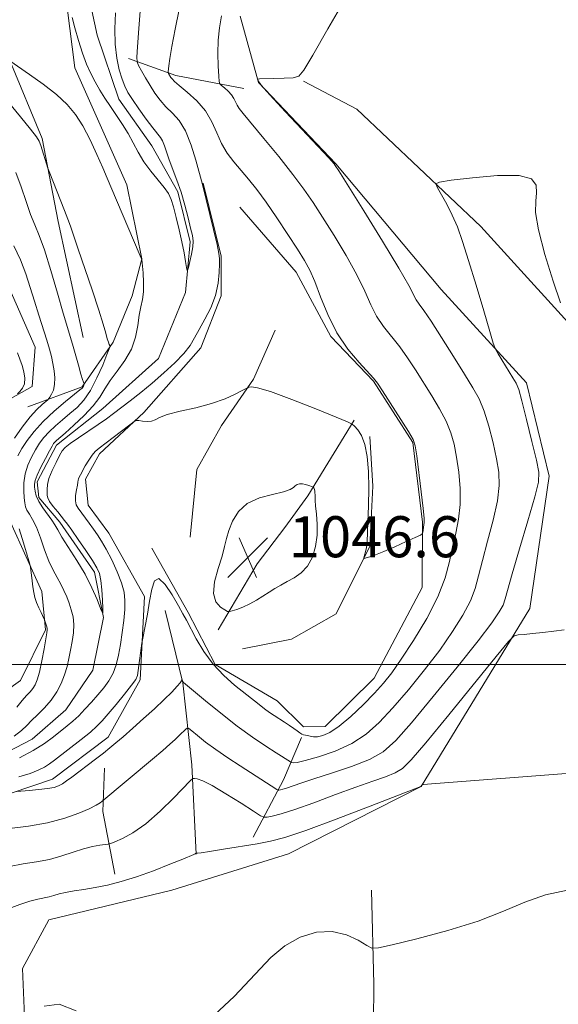
# Model space of a CAD drawing. Extents: x 2097300 to 2100200, y 334800 to 337700.
# Drawn here: x 2098583 to 2098688, y 336434 to 336626 of the extents above; entities that cross this region are included whole.
import ezdxf

# ---------------------------------------------------------------- set-up
doc = ezdxf.new("R2010")
doc.units = 0
doc.header["$MEASUREMENT"] = 0
doc.linetypes.add('rvrstm', pattern=[117.1, 50, -3.9, 0.5, -3.9, 0.5, -3.9, 0.5, -3.9, 50])
for name, color, linetype, lineweight in [('32000', 7, 'Continuous', 0), ('DTM HARD BREAKLINE', 7, 'Continuous', 0), ('INDEX CONTOUR', 41, 'Continuous', 13), ('INTERMEDIATE CONTOUR', 44, 'Continuous', 0), ('SPOT ELEVATION', 7, 'Continuous', 0), ('STREAM - RIVER SINGLE LINE', 142, 'rvrstm', 0)]:
    doc.layers.add(name, color=color, linetype=linetype, lineweight=lineweight)
doc.styles.add('Style-ITALICS', font='ITALICS.shx')

# ---------------------------------------------------------------- blocks, each defined once
blk = doc.blocks.new('SPOT')
at = {"layer": 'SPOT ELEVATION'}
for p, q in [((-3.91, -3.91), (3.82, 3.81)), ((-1.65, 3.77), (1.72, -3.93))]:
    blk.add_line(p, q, dxfattribs=at)

msp = doc.modelspace()

# ---------------------------------------------------------------- linework, layer by layer
at = {"layer": '32000', "flags": 128}
msp.add_lwpolyline([(2097500, 336500), (2100000, 336500)], dxfattribs=at)
at = {"layer": 'DTM HARD BREAKLINE'}
for points in [[(2098581.86, 336665.15, 1039.6), (2098586.57, 336659.2, 1038.41), (2098589.74, 336654.45, 1039), (2098590.23, 336637.72, 1039.6), (2098592.64, 336627.96, 1040.2), (2098594.1, 336616.25, 1040.79), (2098598.29, 336606.87, 1041.39), (2098604.28, 336593.43, 1041.39), (2098607.2, 336579.02, 1041.99), (2098605.28, 336571.85, 1042.58), (2098601.58, 336562.79, 1043.78), (2098595.59, 336554.09, 1046.16), (2098584.97, 336550.23, 1049.14)], [(2098595.77, 336563.72, 1044.97), (2098590.89, 336586.33, 1044.37), (2098587.8, 336602.49, 1043.78), (2098581.46, 336617.63, 1041.99), (2098572.96, 336639.71, 1040.79), (2098574.01, 336647.14, 1040.79), (2098579.81, 336663.24, 1040.2)], [(2098626.3, 336626.3, 1046.87), (2098629.87, 336613.4, 1048.06), (2098644.92, 336597.5, 1048.06), (2098665.44, 336573.05, 1049.25), (2098682.07, 336554.86, 1050.45), (2098686.46, 336536.72, 1050.45), (2098682.68, 336510.96, 1051.64), (2098661.55, 336476.24, 1054.03), (2098635.71, 336463.17, 1055.22), (2098613.03, 336456.06, 1055.22), (2098589.07, 336450.32, 1055.22), (2098583.93, 336440.83, 1055.22), (2098584.5, 336426.82, 1056.41), (2098600.25, 336395.04, 1056.41), (2098609.18, 336366.68, 1057.61), (2098619.41, 336341.25, 1057.61)], [(2098627.02, 336612.21, 1046.87), (2098613.8, 336614.76, 1044.48), (2098604.56, 336618.06, 1041.5)], [(2098638.64, 336613.6, 1048.06), (2098649.05, 336608.16, 1049.25), (2098673.14, 336585.35, 1050.45), (2098695.31, 336561.01, 1049.85)], [(2098611.38, 336348.9, 1056.41), (2098602.78, 336366.47, 1055.22), (2098592.12, 336377.85, 1055.22), (2098585.74, 336389.19, 1054.03), (2098575.18, 336404.09, 1054.03), (2098570.09, 336414.3, 1052.83), (2098562.23, 336434.95, 1051.64), (2098557.21, 336452.91, 1051.04), (2098558.24, 336457.94, 1050.45), (2098564.73, 336467.05, 1049.25), (2098573.43, 336472.2, 1048.66), (2098589.8, 336477.7, 1047.47), (2098600.64, 336485.9, 1047.47), (2098606.82, 336497.05, 1046.27), (2098607.71, 336513.29, 1045.68), (2098600.75, 336525.62, 1045.08), (2098596.72, 336531.05, 1045.08), (2098596.21, 336536.13, 1044.48), (2098598.96, 336541.07, 1044.48), (2098607.59, 336549.13, 1043.89), (2098618.68, 336561.67, 1042.69), (2098622.63, 336571.83, 1042.1), (2098622.64, 336579.54, 1042.1), (2098619.11, 336593.77, 1042.1)], [(2098626.25, 336589.1, 1042.69), (2098637.23, 336576.43, 1043.29), (2098643.96, 336563.88, 1043.89), (2098652.3, 336555.21, 1043.89), (2098659.93, 336543.29, 1043.89), (2098661.83, 336527.77, 1043.89), (2098661.71, 336515.03, 1044.48), (2098652.39, 336497.33, 1045.08), (2098642.84, 336487.98, 1045.08), (2098638.64, 336487.91, 1045.08), (2098633.5, 336492.94, 1045.08), (2098621.42, 336500.02, 1045.68), (2098616.21, 336510.12, 1045.68), (2098609.1, 336522.71, 1045.68)], [(2098578.47, 336550.08, 1050.34), (2098585.81, 336554.19, 1049.74), (2098586.43, 336561.84, 1049.14), (2098580.66, 336575.03, 1049.74)], [(2098616.61, 336524.83, 1045.08), (2098617.9, 336538, 1044.48), (2098622.68, 336546.57, 1044.48), (2098628.92, 336555.6, 1043.89), (2098633.13, 336565.12, 1043.29)], [(2098622.01, 336506.79, 1045.68), (2098629.63, 336519.62, 1046.87), (2098634.98, 336526.73, 1047.47), (2098639.47, 336532.89, 1046.27), (2098648.53, 336547.63, 1043.89)], [(2098626.75, 336503.1, 1045.08), (2098636.3, 336504.96, 1044.48), (2098645, 336509.9, 1044.48), (2098651.53, 336523.07, 1043.89), (2098652.11, 336534.73, 1043.89), (2098651.53, 336544.44, 1043.89)], [(2098575.43, 336491.13, 1049.14), (2098583.58, 336496.89, 1047.35), (2098588.4, 336506.78, 1046.16), (2098587.69, 336514.26, 1045.57), (2098581.61, 336527.76, 1046.76)], [(2098611.71, 336510.57, 1046.87), (2098615.14, 336496.43, 1048.06), (2098616.91, 336480.49, 1051.64), (2098617.76, 336463.07, 1054.03)], [(2098628.82, 336466.37, 1053.43), (2098634.73, 336477.54, 1049.25), (2098638.24, 336485.8, 1046.27)], [(2098601.94, 336459.19, 1053.43), (2098599.6, 336471.39, 1050.45), (2098599.91, 336479.84, 1048.66)], [(2098659.72, 336346.51, 1059.64), (2098657.36, 336373.52, 1058.45), (2098652.09, 336407.63, 1057.26), (2098652.36, 336437.74, 1056.66), (2098651.88, 336456.1, 1054.87)]]:
    msp.add_polyline3d(points, dxfattribs=at)
at = {"layer": 'INDEX CONTOUR'}
for points in [[(2098615.539, 336589.485, 1040), (2098616.174, 336587.046, 1040), (2098616.673, 336585.007, 1040), (2098617.006, 336583.562, 1040), (2098617.157, 336582.462, 1040), (2098617.11, 336581.344, 1040), (2098616.873, 336579.961, 1040), (2098616.547, 336578.527, 1040), (2098616.255, 336577.37, 1040), (2098616.084, 336576.763, 1040), (2098615.986, 336576.759, 1040), (2098615.877, 336577.354, 1040), (2098615.684, 336578.529, 1040), (2098615.385, 336580.212, 1040), (2098614.97, 336582.313, 1040), (2098614.443, 336584.702, 1040), (2098613.872, 336587.085, 1040), (2098613.336, 336589.127, 1040), (2098612.872, 336590.604, 1040), (2098612.332, 336591.755, 1040), (2098611.528, 336592.93, 1040), (2098608.945, 336596.115, 1040), (2098607.593, 336597.944, 1040), (2098606.466, 336599.779, 1040), (2098604.495, 336603.409, 1040), (2098603.394, 336605.204, 1040), (2098602.224, 336606.966, 1040), (2098601.07, 336608.673, 1040), (2098599.999, 336610.312, 1040), (2098599.011, 336611.91, 1040), (2098598.091, 336613.502, 1040), (2098597.224, 336615.141, 1040), (2098596.397, 336616.949, 1040), (2098595.601, 336619.063, 1040), (2098594.837, 336621.528, 1040), (2098594.155, 336624.001, 1040), (2098593.621, 336626.042, 1040)], [(2098602.031, 336626.947, 1040), (2098601.939, 336623.848, 1040), (2098602, 336620.821, 1040), (2098602.311, 336618.11, 1040), (2098602.793, 336615.814, 1040), (2098603.325, 336613.992, 1040), (2098603.835, 336612.636, 1040), (2098604.446, 336611.446, 1040), (2098605.334, 336610.052, 1040), (2098606.595, 336608.216, 1040), (2098608.01, 336606.233, 1040), (2098609.285, 336604.533, 1040), (2098610.798, 336602.682, 1040), (2098611.225, 336601.992, 1040), (2098611.597, 336601.069, 1040), (2098612.521, 336598.324, 1040), (2098613.995, 336594.378, 1040), (2098614.799, 336592.016, 1040), (2098615.539, 336589.485, 1040)], [(2098688.642, 336570.448, 1050), (2098687.232, 336574.7, 1050), (2098685.621, 336579.872, 1050), (2098684.356, 336584.65, 1050), (2098683.834, 336588.031, 1050), (2098683.84, 336590.263, 1050), (2098684.011, 336591.906, 1050), (2098683.932, 336593.385, 1050), (2098683.008, 336594.586, 1050), (2098680.597, 336595.258, 1050), (2098676.404, 336595.254, 1050), (2098671.521, 336594.824, 1050), (2098667.388, 336594.324, 1050), (2098665.1, 336593.99, 1050), (2098664.411, 336593.61, 1050), (2098664.726, 336592.858, 1050), (2098665.522, 336591.502, 1050), (2098666.546, 336589.655, 1050), (2098667.611, 336587.532, 1050), (2098668.591, 336585.231, 1050), (2098669.592, 336582.434, 1050), (2098670.778, 336578.711, 1050), (2098672.234, 336573.903, 1050), (2098673.717, 336568.899, 1050), (2098674.904, 336564.857, 1050), (2098675.584, 336562.58, 1050), (2098676.006, 336561.463, 1050), (2098676.533, 336560.548, 1050), (2098679.416, 336555.881, 1050), (2098680.043, 336554.807, 1050), (2098680.53, 336553.582, 1050), (2098681.145, 336551.387, 1050), (2098682.066, 336547.738, 1050), (2098683.104, 336543.485, 1050), (2098683.98, 336539.809, 1050), (2098684.447, 336537.471, 1050), (2098684.375, 336535.545, 1050), (2098683.665, 336532.685, 1050), (2098682.313, 336528.013, 1050), (2098680.695, 336522.523, 1050), (2098679.286, 336517.678, 1050), (2098677.927, 336512.8, 1050), (2098677.48, 336511.606, 1050), (2098676.744, 336510.253, 1050), (2098675.278, 336508.125, 1050), (2098672.622, 336504.64, 1050), (2098668.56, 336499.526, 1050), (2098663.888, 336493.77, 1050), (2098659.656, 336488.671, 1050), (2098656.592, 336485.203, 1050), (2098654.153, 336483.039, 1050), (2098651.477, 336481.53, 1050), (2098647.97, 336480.146, 1050), (2098644.105, 336478.861, 1050), (2098640.622, 336477.768, 1050), (2098638.093, 336476.939, 1050), (2098635.337, 336475.968, 1050), (2098634.609, 336475.739, 1050), (2098634.14, 336475.621, 1050), (2098633.867, 336475.569, 1050), (2098633.7, 336475.564, 1050), (2098633.453, 336475.682, 1050), (2098626.288, 336480.281, 1050), (2098623.883, 336481.857, 1050), (2098621.578, 336483.445, 1050), (2098619.59, 336484.926, 1050), (2098618.016, 336486.183, 1050), (2098616.926, 336487.094, 1050), (2098616.33, 336487.571, 1050), (2098616.018, 336487.655, 1050), (2098615.721, 336487.418, 1050), (2098614.52, 336486.248, 1050), (2098613.654, 336485.433, 1050), (2098612.625, 336484.499, 1050), (2098611.239, 336483.285, 1050), (2098609.259, 336481.589, 1050), (2098599.418, 336473.319, 1050), (2098599.038, 336473.051, 1050), (2098598.284, 336472.607, 1050), (2098596.953, 336471.941, 1050), (2098594.895, 336471.046, 1050), (2098592.155, 336470.067, 1050), (2098588.832, 336469.187, 1050), (2098585.093, 336468.543, 1050), (2098581.392, 336468.082, 1050)], [(2098582.996, 336552.73, 1050), (2098583.452, 336553.16, 1050), (2098583.959, 336553.814, 1050), (2098584.32, 336554.705, 1050), (2098584.391, 336555.818, 1050), (2098584.213, 336557.042, 1050), (2098583.883, 336558.243, 1050), (2098582.967, 336560.75, 1050)]]:
    msp.add_polyline3d(points, dxfattribs=at)
at = {"layer": 'INTERMEDIATE CONTOUR'}
for points in [[(2098650.673, 336636.322, 1048), (2098643.395, 336623.816, 1048), (2098640.434, 336618.687, 1048), (2098638.732, 336615.772, 1048), (2098637.742, 336614.593, 1048), (2098636.651, 336614.304, 1048), (2098634.888, 336614.197, 1048), (2098632.827, 336614.125, 1048), (2098630.101, 336614.055, 1048), (2098629.743, 336614.017, 1048), (2098629.696, 336613.932, 1048), (2098629.792, 336613.69, 1048), (2098630.418, 336612.862, 1048), (2098632.102, 336610.942, 1048), (2098635.11, 336607.685, 1048), (2098643.574, 336598.672, 1048), (2098644.613, 336597.517, 1048), (2098644.81, 336597.238, 1048), (2098645.503, 336596.145, 1048), (2098650.359, 336588.386, 1048), (2098654.032, 336582.459, 1048), (2098657.225, 336577.197, 1048), (2098659.151, 336573.834, 1048), (2098660.604, 336571.049, 1048), (2098661.171, 336570.205, 1048), (2098662.061, 336568.982, 1048), (2098663.481, 336566.91, 1048), (2098665.526, 336563.728, 1048), (2098667.851, 336560.017, 1048), (2098669.997, 336556.565, 1048), (2098671.618, 336553.931, 1048), (2098672.811, 336551.74, 1048), (2098673.785, 336549.387, 1048), (2098674.701, 336546.443, 1048), (2098675.533, 336543.194, 1048), (2098676.212, 336540.102, 1048), (2098676.656, 336537.463, 1048), (2098676.761, 336534.913, 1048), (2098676.414, 336531.923, 1048), (2098675.574, 336528.159, 1048), (2098674.487, 336524.072, 1048), (2098673.472, 336520.305, 1048), (2098672.738, 336517.319, 1048), (2098672.07, 336514.837, 1048), (2098671.14, 336512.395, 1048), (2098669.683, 336509.61, 1048), (2098667.674, 336506.42, 1048), (2098665.148, 336502.843, 1048), (2098662.185, 336498.958, 1048), (2098659.05, 336495.073, 1048), (2098656.055, 336491.557, 1048), (2098653.401, 336488.695, 1048), (2098650.85, 336486.43, 1048), (2098648.053, 336484.62, 1048), (2098644.819, 336483.152, 1048), (2098641.59, 336482.035, 1048), (2098638.965, 336481.305, 1048), (2098637.382, 336480.968, 1048), (2098636.636, 336480.9, 1048), (2098636.362, 336480.949, 1048), (2098636.238, 336480.995, 1048), (2098636.117, 336481.06, 1048), (2098633.294, 336482.838, 1048), (2098631.282, 336484.129, 1048), (2098628.708, 336485.86, 1048), (2098625.722, 336488.018, 1048), (2098622.528, 336490.515, 1048), (2098619.544, 336492.961, 1048), (2098615.312, 336496.536, 1048), (2098614.976, 336497.121, 1048), (2098614.963, 336497.106, 1048), (2098614.949, 336497.028, 1048), (2098614.898, 336496.853, 1048), (2098614.664, 336496.478, 1048), (2098614.079, 336495.777, 1048), (2098613.016, 336494.662, 1048), (2098611.511, 336493.181, 1048), (2098609.642, 336491.421, 1048), (2098607.52, 336489.488, 1048), (2098605.392, 336487.591, 1048), (2098603.536, 336485.961, 1048), (2098602.133, 336484.748, 1048), (2098600.965, 336483.774, 1048), (2098599.712, 336482.778, 1048), (2098598.152, 336481.575, 1048), (2098593.55, 336478.092, 1048), (2098592.531, 336477.35, 1048), (2098591.704, 336476.799, 1048), (2098590.959, 336476.394, 1048), (2098590.085, 336476.094, 1048), (2098588.842, 336475.856, 1048), (2098587.112, 336475.647, 1048), (2098585.247, 336475.472, 1048), (2098582.811, 336475.265, 1048)], [(2098606.923, 336628.137, 1042), (2098606.587, 336623.86, 1042), (2098606.32, 336620.311, 1042), (2098606.189, 336618.307, 1042), (2098606.248, 336617.369, 1042), (2098606.549, 336616.694, 1042), (2098607.118, 336615.645, 1042), (2098607.894, 336614.264, 1042), (2098608.788, 336612.757, 1042), (2098609.736, 336611.299, 1042), (2098610.754, 336609.931, 1042), (2098611.877, 336608.656, 1042), (2098613.121, 336607.423, 1042), (2098614.413, 336605.96, 1042), (2098615.656, 336603.934, 1042), (2098616.761, 336601.189, 1042), (2098617.667, 336598.255, 1042), (2098618.961, 336593.482, 1042), (2098621.11, 336584.771, 1042), (2098621.806, 336581.846, 1042), (2098622.177, 336580.096, 1042), (2098622.291, 336579.069, 1042), (2098622.284, 336578.025, 1042), (2098622.24, 336576.392, 1042), (2098622.04, 336574.26, 1042), (2098621.518, 336571.886, 1042), (2098620.579, 336569.506, 1042), (2098619.421, 336567.268, 1042), (2098618.318, 336565.297, 1042), (2098617.442, 336563.66, 1042), (2098616.569, 336562.177, 1042), (2098615.375, 336560.609, 1042), (2098613.629, 336558.785, 1042), (2098611.482, 336556.803, 1042), (2098609.185, 336554.829, 1042), (2098606.959, 336553.009, 1042), (2098604.915, 336551.394, 1042), (2098601.658, 336548.88, 1042), (2098600.266, 336547.844, 1042), (2098598.694, 336546.74, 1042), (2098594.834, 336544.173, 1042), (2098593.232, 336543.078, 1042), (2098592.256, 336542.307, 1042), (2098591.686, 336541.63, 1042), (2098591.175, 336540.728, 1042), (2098590.476, 336539.383, 1042), (2098589.71, 336537.796, 1042), (2098589.098, 336536.271, 1042), (2098588.796, 336535.052, 1042), (2098588.724, 336534.137, 1042), (2098588.752, 336532.958, 1042), (2098588.864, 336532.454, 1042), (2098589.226, 336531.777, 1042), (2098589.926, 336530.818, 1042), (2098590.791, 336529.745, 1042), (2098592.149, 336528.093, 1042), (2098592.698, 336527.356, 1042), (2098593.521, 336526.191, 1042), (2098594.802, 336524.356, 1042), (2098596.279, 336522.211, 1042), (2098597.586, 336520.27, 1042), (2098598.441, 336518.881, 1042), (2098598.917, 336517.747, 1042), (2098599.179, 336516.409, 1042), (2098599.362, 336514.569, 1042), (2098599.496, 336512.574, 1042), (2098599.584, 336510.934, 1042), (2098599.612, 336510.072, 1042), (2098599.496, 336510.077, 1042), (2098599.138, 336510.953, 1042), (2098598.457, 336512.657, 1042), (2098597.445, 336514.967, 1042), (2098596.113, 336517.606, 1042), (2098594.521, 336520.305, 1042), (2098591.61, 336524.826, 1042), (2098590.79, 336526.221, 1042), (2098590.249, 336527.221, 1042), (2098589.675, 336528.159, 1042), (2098587.92, 336530.543, 1042), (2098587.12, 336531.777, 1042), (2098586.631, 336532.869, 1042), (2098586.396, 336533.789, 1042), (2098586.301, 336534.536, 1042), (2098586.272, 336535.149, 1042), (2098586.392, 336535.847, 1042), (2098586.785, 336536.892, 1042), (2098587.513, 336538.432, 1042), (2098588.394, 336540.156, 1042), (2098589.182, 336541.64, 1042), (2098589.696, 336542.568, 1042), (2098590.006, 336543.057, 1042), (2098590.243, 336543.333, 1042), (2098590.555, 336543.622, 1042), (2098592.245, 336545.098, 1042), (2098593.953, 336546.625, 1042), (2098595.927, 336548.496, 1042), (2098597.709, 336550.398, 1042), (2098598.976, 336552.099, 1042), (2098599.957, 336553.687, 1042), (2098601.017, 336555.332, 1042), (2098602.403, 336557.171, 1042), (2098603.895, 336559.214, 1042), (2098605.156, 336561.436, 1042), (2098605.941, 336563.783, 1042), (2098606.374, 336566.07, 1042), (2098606.674, 336568.081, 1042), (2098607.007, 336569.684, 1042), (2098607.322, 336571.096, 1042), (2098607.519, 336572.62, 1042), (2098607.529, 336574.439, 1042), (2098607.417, 336576.281, 1042), (2098607.161, 336578.925, 1042), (2098607.119, 336579.036, 1042), (2098606.869, 336579.632, 1042), (2098602.228, 336590.45, 1042), (2098600.44, 336594.739, 1042), (2098599.574, 336596.783, 1042), (2098598.441, 336599.356, 1042), (2098597.101, 336602.203, 1042), (2098595.679, 336604.905, 1042), (2098594.241, 336607.156, 1042), (2098592.611, 336609.103, 1042), (2098590.552, 336611.004, 1042), (2098587.965, 336613.023, 1042), (2098585.307, 336614.93, 1042), (2098581.448, 336617.602, 1042)], [(2098614.441, 336627.614, 1044), (2098613.655, 336623.75, 1044), (2098613.003, 336620.365, 1044), (2098612.608, 336618.021, 1044), (2098612.421, 336616.605, 1044), (2098612.327, 336615.447, 1044), (2098612.338, 336615.265, 1044), (2098612.396, 336615.134, 1044), (2098612.83, 336614.372, 1044), (2098613.052, 336614.061, 1044), (2098613.519, 336613.588, 1044), (2098614.469, 336612.779, 1044), (2098616.03, 336611.502, 1044), (2098617.876, 336609.824, 1044), (2098619.575, 336607.859, 1044), (2098620.809, 336605.722, 1044), (2098621.744, 336603.551, 1044), (2098622.664, 336601.487, 1044), (2098623.791, 336599.632, 1044), (2098625.1, 336597.927, 1044), (2098627.953, 336594.551, 1044), (2098629.528, 336592.562, 1044), (2098631.347, 336590.084, 1044), (2098633.456, 336587.022, 1044), (2098635.607, 336583.785, 1044), (2098637.482, 336580.907, 1044), (2098638.859, 336578.732, 1044), (2098639.898, 336576.841, 1044), (2098640.856, 336574.624, 1044), (2098641.966, 336571.647, 1044), (2098643.356, 336568.174, 1044), (2098645.127, 336564.646, 1044), (2098647.29, 336561.459, 1044), (2098649.482, 336558.829, 1044), (2098652.299, 336555.783, 1044), (2098653.033, 336554.818, 1044), (2098654.011, 336553.313, 1044), (2098659.063, 336545.387, 1044), (2098659.97, 336543.854, 1044), (2098660.393, 336542.613, 1044), (2098660.675, 336540.687, 1044), (2098661.533, 336533.649, 1044), (2098661.913, 336530.399, 1044), (2098662.105, 336528.514, 1044), (2098662.143, 336527.666, 1044), (2098662.092, 336527.24, 1044), (2098661.861, 336525.751, 1044), (2098661.772, 336525.477, 1044), (2098661.396, 336525.219, 1044), (2098660.411, 336524.757, 1044), (2098658.633, 336523.949, 1044), (2098656.429, 336522.964, 1044), (2098654.305, 336522.049, 1044), (2098652.669, 336521.4, 1044), (2098651.537, 336520.998, 1044), (2098650.832, 336520.774, 1044), (2098650.471, 336520.678, 1044), (2098650.367, 336520.747, 1044), (2098650.431, 336521.043, 1044), (2098650.752, 336522.232, 1044), (2098650.895, 336522.811, 1044), (2098650.971, 336523.253, 1044), (2098651.014, 336523.929, 1044), (2098651.18, 336527.752, 1044), (2098651.29, 336530.913, 1044), (2098651.34, 336534.335, 1044), (2098651.273, 336537.602, 1044), (2098651.036, 336540.501, 1044), (2098650.588, 336542.87, 1044), (2098649.923, 336544.594, 1044), (2098649.192, 336545.746, 1044), (2098648.588, 336546.442, 1044), (2098648.137, 336546.845, 1044), (2098647.205, 336547.305, 1044), (2098644.994, 336548.215, 1044), (2098641.058, 336549.807, 1044), (2098636.369, 336551.657, 1044), (2098632.25, 336553.178, 1044), (2098629.71, 336553.936, 1044), (2098628.494, 336554.108, 1044), (2098628.032, 336554.022, 1044), (2098627.8, 336553.927, 1044), (2098627.463, 336553.758, 1044), (2098626.732, 336553.367, 1044), (2098625.372, 336552.663, 1044), (2098623.369, 336551.764, 1044), (2098620.765, 336550.841, 1044), (2098617.687, 336550.032, 1044), (2098614.616, 336549.335, 1044), (2098612.122, 336548.714, 1044), (2098610.599, 336548.152, 1044), (2098609.743, 336547.697, 1044), (2098609.072, 336547.417, 1044), (2098608.227, 336547.349, 1044), (2098607.316, 336547.422, 1044), (2098606.57, 336547.532, 1044), (2098606.113, 336547.566, 1044), (2098605.66, 336547.358, 1044), (2098604.824, 336546.729, 1044), (2098601.583, 336544.222, 1044), (2098598.838, 336542.138, 1044), (2098598.091, 336541.504, 1044), (2098597.482, 336540.795, 1044), (2098596.827, 336539.809, 1044), (2098596.169, 336538.695, 1044), (2098595.21, 336536.956, 1044), (2098594.966, 336536.477, 1044), (2098594.833, 336536.157, 1044), (2098594.77, 336535.898, 1044), (2098594.719, 336535.552, 1044), (2098594.621, 336534.964, 1044), (2098594.446, 336534.044, 1044), (2098594.278, 336532.955, 1044), (2098594.231, 336531.931, 1044), (2098594.395, 336531.133, 1044), (2098594.775, 336530.441, 1044), (2098596.941, 336527.556, 1044), (2098597.779, 336526.408, 1044), (2098598.557, 336525.304, 1044), (2098599.345, 336524.073, 1044), (2098600.245, 336522.482, 1044), (2098601.305, 336520.4, 1044), (2098602.37, 336518.088, 1044), (2098603.228, 336515.907, 1044), (2098603.723, 336514.107, 1044), (2098603.896, 336512.484, 1044), (2098603.841, 336510.722, 1044), (2098603.644, 336508.598, 1044), (2098603.354, 336506.258, 1044), (2098603.013, 336503.94, 1044), (2098602.641, 336501.84, 1044), (2098602.185, 336499.973, 1044), (2098601.573, 336498.317, 1044), (2098600.75, 336496.836, 1044), (2098599.744, 336495.453, 1044), (2098598.601, 336494.084, 1044), (2098597.368, 336492.674, 1044), (2098596.109, 336491.296, 1044), (2098594.888, 336490.056, 1044), (2098593.746, 336489.016, 1044), (2098592.611, 336488.071, 1044), (2098589.977, 336485.916, 1044), (2098588.244, 336484.62, 1044), (2098586.052, 336483.247, 1044), (2098583.364, 336481.87, 1044)], [(2098622.652, 336626.343, 1046), (2098622.265, 336624.028, 1046), (2098622.038, 336621.629, 1046), (2098621.985, 336619.028, 1046), (2098622.043, 336616.55, 1046), (2098622.131, 336614.632, 1046), (2098622.202, 336613.567, 1046), (2098622.344, 336613.087, 1046), (2098622.678, 336612.777, 1046), (2098623.273, 336612.309, 1046), (2098623.993, 336611.682, 1046), (2098624.65, 336610.978, 1046), (2098625.104, 336610.269, 1046), (2098625.7, 336608.96, 1046), (2098626.1, 336608.326, 1046), (2098626.912, 336607.31, 1046), (2098630.924, 336602.494, 1046), (2098633.836, 336598.937, 1046), (2098636.582, 336595.485, 1046), (2098638.718, 336592.629, 1046), (2098640.503, 336590.028, 1046), (2098642.368, 336587.129, 1046), (2098644.609, 336583.559, 1046), (2098646.965, 336579.65, 1046), (2098649.041, 336575.911, 1046), (2098650.559, 336572.74, 1046), (2098651.725, 336570.101, 1046), (2098652.865, 336567.848, 1046), (2098654.231, 336565.832, 1046), (2098657.364, 336561.92, 1046), (2098658.912, 336559.756, 1046), (2098660.441, 336557.417, 1046), (2098663.615, 336552.369, 1046), (2098665.144, 336549.812, 1046), (2098666.424, 336547.387, 1046), (2098667.335, 336545.149, 1046), (2098667.963, 336542.904, 1046), (2098668.443, 336540.395, 1046), (2098668.865, 336537.456, 1046), (2098669.147, 336534.28, 1046), (2098669.164, 336531.161, 1046), (2098668.835, 336528.306, 1046), (2098668.278, 336525.62, 1046), (2098667.657, 336522.931, 1046), (2098667.053, 336520.07, 1046), (2098666.212, 336516.874, 1046), (2098664.799, 336513.183, 1046), (2098662.622, 336508.967, 1046), (2098660.069, 336504.715, 1046), (2098657.674, 336501.049, 1046), (2098655.81, 336498.391, 1046), (2098654.212, 336496.376, 1046), (2098652.455, 336494.444, 1046), (2098650.246, 336492.198, 1046), (2098647.827, 336489.903, 1046), (2098645.573, 336487.989, 1046), (2098643.778, 336486.778, 1046), (2098642.414, 336486.171, 1046), (2098641.375, 336485.962, 1046), (2098640.563, 336485.963, 1046), (2098639.926, 336486.068, 1046), (2098639.419, 336486.189, 1046), (2098638.643, 336486.337, 1046), (2098638.295, 336486.472, 1046), (2098637.918, 336486.722, 1046), (2098637.442, 336487.095, 1046), (2098636.793, 336487.585, 1046), (2098635.928, 336488.173, 1046), (2098634.928, 336488.818, 1046), (2098632.94, 336490.077, 1046), (2098632.008, 336490.698, 1046), (2098631.049, 336491.389, 1046), (2098629.999, 336492.21, 1046), (2098625.237, 336496.01, 1046), (2098623.106, 336497.873, 1046), (2098621.033, 336500.074, 1046), (2098619.229, 336502.569, 1046), (2098617.756, 336505.05, 1046), (2098615.855, 336508.643, 1046), (2098615.173, 336509.903, 1046), (2098614.311, 336511.448, 1046), (2098613.089, 336513.567, 1046), (2098611.716, 336515.627, 1046), (2098610.499, 336516.765, 1046), (2098609.666, 336516.348, 1046), (2098609.123, 336514.697, 1046), (2098608.695, 336512.36, 1046), (2098608.249, 336509.857, 1046), (2098607.299, 336504.84, 1046), (2098607.195, 336504.203, 1046), (2098606.49, 336498.824, 1046), (2098606.322, 336497.857, 1046), (2098605.976, 336497.073, 1046), (2098605.192, 336495.985, 1046), (2098603.822, 336494.267, 1046), (2098602.162, 336492.243, 1046), (2098600.619, 336490.388, 1046), (2098599.465, 336489.043, 1046), (2098598.443, 336487.99, 1046), (2098597.162, 336486.873, 1046), (2098595.367, 336485.44, 1046), (2098590.184, 336481.414, 1046), (2098589.179, 336480.66, 1046), (2098588.212, 336480.05, 1046), (2098587.016, 336479.453, 1046), (2098585.416, 336478.822, 1046), (2098583.262, 336478.132, 1046)], [(2098582.314, 336486.048, 1044), (2098583.774, 336487.199, 1044), (2098584.764, 336488.15, 1044), (2098585.692, 336489.107, 1044), (2098586.869, 336490.241, 1044), (2098588.201, 336491.565, 1044), (2098589.496, 336493.053, 1044), (2098590.596, 336494.672, 1044), (2098591.475, 336496.353, 1044), (2098592.145, 336498.021, 1044), (2098592.624, 336499.622, 1044), (2098592.982, 336501.196, 1044), (2098593.292, 336502.805, 1044), (2098593.605, 336504.487, 1044), (2098593.852, 336506.182, 1044), (2098593.933, 336507.805, 1044), (2098593.78, 336509.293, 1044), (2098593.445, 336510.665, 1044), (2098593.011, 336511.963, 1044), (2098592.542, 336513.224, 1044), (2098592.021, 336514.465, 1044), (2098591.408, 336515.695, 1044), (2098590.685, 336516.954, 1044), (2098589.882, 336518.387, 1044), (2098589.047, 336520.167, 1044), (2098588.219, 336522.371, 1044), (2098587.416, 336524.704, 1044), (2098586.642, 336526.774, 1044), (2098585.913, 336528.285, 1044), (2098585.282, 336529.329, 1044), (2098584.805, 336530.089, 1044), (2098584.519, 336530.751, 1044), (2098584.371, 336531.488, 1044), (2098584.282, 336532.472, 1044), (2098584.207, 336533.82, 1044), (2098584.231, 336535.432, 1044), (2098584.464, 336537.151, 1044), (2098584.982, 336538.837, 1044), (2098585.7, 336540.422, 1044), (2098586.492, 336541.854, 1044), (2098587.272, 336543.104, 1044), (2098588.109, 336544.238, 1044), (2098589.111, 336545.345, 1044), (2098590.347, 336546.498, 1044), (2098591.741, 336547.685, 1044), (2098593.175, 336548.88, 1044), (2098594.557, 336550.1, 1044), (2098595.886, 336551.532, 1044), (2098597.184, 336553.411, 1044), (2098598.446, 336555.833, 1044), (2098599.561, 336558.352, 1044), (2098600.388, 336560.387, 1044), (2098600.834, 336561.518, 1044), (2098600.977, 336561.976, 1044), (2098600.94, 336562.148, 1044), (2098600.825, 336562.378, 1044), (2098600.659, 336562.795, 1044), (2098600.447, 336563.476, 1044), (2098600.166, 336564.542, 1044), (2098599.678, 336566.291, 1044), (2098598.815, 336569.063, 1044), (2098597.499, 336572.975, 1044), (2098594.752, 336580.927, 1044), (2098593.979, 336583.243, 1044), (2098593.353, 336585.22, 1044), (2098593.096, 336585.919, 1044), (2098592.098, 336588.417, 1044), (2098589.12, 336596.041, 1044), (2098588.893, 336596.673, 1044), (2098587.518, 336601.09, 1044), (2098587.2, 336601.938, 1044), (2098586.655, 336602.816, 1044), (2098585.512, 336604.279, 1044), (2098583.545, 336606.684, 1044), (2098581.125, 336609.595, 1044)], [(2098583.006, 336540.689, 1046), (2098583.802, 336542.068, 1046), (2098584.848, 336543.64, 1046), (2098586.212, 336545.419, 1046), (2098587.978, 336547.358, 1046), (2098590.14, 336549.372, 1046), (2098592.334, 336551.231, 1046), (2098595.127, 336553.486, 1046), (2098595.564, 336553.862, 1046), (2098595.708, 336554.039, 1046), (2098595.802, 336554.219, 1046), (2098595.976, 336554.644, 1046), (2098595.972, 336554.706, 1046), (2098595.837, 336554.991, 1046), (2098595.65, 336555.506, 1046), (2098595.319, 336556.578, 1046), (2098594.817, 336558.331, 1046), (2098593.662, 336562.428, 1046), (2098591.879, 336568.467, 1046), (2098590.763, 336572.345, 1046), (2098589.463, 336576.77, 1046), (2098588.215, 336580.751, 1046), (2098587.194, 336583.58, 1046), (2098586.335, 336585.665, 1046), (2098585.514, 336587.695, 1046), (2098584.63, 336590.195, 1046), (2098583.673, 336593.022, 1046), (2098582.661, 336595.872, 1046)], [(2098582.372, 336544.134, 1048), (2098583.896, 336546.265, 1048), (2098585.426, 336548.237, 1048), (2098586.746, 336549.707, 1048), (2098587.781, 336550.686, 1048), (2098588.882, 336551.593, 1048), (2098589.088, 336551.811, 1048), (2098589.288, 336552.112, 1048), (2098589.605, 336552.653, 1048), (2098589.956, 336553.458, 1048), (2098590.203, 336554.525, 1048), (2098590.245, 336555.825, 1048), (2098590.115, 336557.249, 1048), (2098589.881, 336558.666, 1048), (2098589.59, 336560.004, 1048), (2098589.206, 336561.436, 1048), (2098588.673, 336563.198, 1048), (2098587.127, 336568.048, 1048), (2098586.274, 336570.777, 1048), (2098585.454, 336573.467, 1048), (2098584.584, 336576.128, 1048), (2098583.547, 336578.82, 1048), (2098582.282, 336581.551, 1048)], [(2098635.477, 336516.178, 1046), (2098636.843, 336516.929, 1046), (2098638.216, 336517.886, 1046), (2098639.438, 336519.189, 1046), (2098640.373, 336520.928, 1046), (2098640.997, 336522.986, 1046), (2098641.308, 336525.19, 1046), (2098641.331, 336527.367, 1046), (2098641.183, 336529.334, 1046), (2098641.005, 336530.905, 1046), (2098640.909, 336531.957, 1046), (2098640.882, 336533.062, 1046), (2098640.874, 336533.45, 1046), (2098640.846, 336533.795, 1046), (2098640.792, 336534.076, 1046), (2098640.713, 336534.282, 1046), (2098640.626, 336534.419, 1046), (2098640.501, 336534.55, 1046), (2098640.39, 336534.605, 1046), (2098639.652, 336534.899, 1046), (2098639.045, 336535.101, 1046), (2098638.421, 336535.23, 1046), (2098637.876, 336535.221, 1046), (2098637.419, 336535.077, 1046), (2098637.04, 336534.823, 1046), (2098636.672, 336534.483, 1046), (2098636.02, 336534.082, 1046), (2098634.731, 336533.645, 1046), (2098632.607, 336533.159, 1046), (2098630.071, 336532.471, 1046), (2098627.705, 336531.384, 1046), (2098625.964, 336529.792, 1046), (2098624.815, 336527.928, 1046), (2098624.102, 336526.111, 1046), (2098623.66, 336524.551, 1046), (2098623.291, 336523.009, 1046), (2098622.785, 336521.141, 1046), (2098622.035, 336518.737, 1046), (2098621.342, 336516.144, 1046), (2098621.106, 336513.848, 1046), (2098621.587, 336512.226, 1046), (2098622.484, 336511.215, 1046), (2098623.352, 336510.646, 1046), (2098623.875, 336510.369, 1046), (2098624.239, 336510.322, 1046), (2098624.754, 336510.465, 1046), (2098625.653, 336510.766, 1046), (2098626.849, 336511.215, 1046), (2098628.173, 336511.814, 1046), (2098629.486, 336512.549, 1046), (2098630.747, 336513.35, 1046), (2098631.948, 336514.134, 1046), (2098633.09, 336514.843, 1046), (2098634.24, 336515.505, 1046), (2098635.477, 336516.178, 1046)], [(2098582.855, 336491.716, 1046), (2098583.904, 336493.026, 1046), (2098584.749, 336493.995, 1046), (2098585.423, 336494.717, 1046), (2098585.964, 336495.344, 1046), (2098586.415, 336496.041, 1046), (2098586.825, 336497.032, 1046), (2098587.246, 336498.556, 1046), (2098587.706, 336500.714, 1046), (2098588.152, 336503.064, 1046), (2098588.706, 336506.189, 1046), (2098588.768, 336506.763, 1046), (2098588.721, 336507.129, 1046), (2098588.597, 336507.582, 1046), (2098588.228, 336508.734, 1046), (2098588.125, 336508.967, 1046), (2098587.547, 336510.126, 1046), (2098587.095, 336511.091, 1046), (2098586.671, 336512.12, 1046), (2098586.36, 336513.094, 1046), (2098586.142, 336514.069, 1046), (2098585.973, 336515.137, 1046), (2098585.815, 336516.34, 1046), (2098585.501, 336518.98, 1046), (2098585.372, 336519.537, 1046), (2098584.543, 336522.388, 1046), (2098583.898, 336524.546, 1046), (2098583.302, 336526.436, 1046)], [(2098689.378, 336506.759, 1052), (2098687.358, 336506.493, 1052), (2098685.206, 336506.235, 1052), (2098683.223, 336506.032, 1052), (2098681.576, 336505.889, 1052), (2098680.398, 336505.798, 1052), (2098679.64, 336505.598, 1052), (2098678.542, 336504.513, 1052), (2098676.16, 336501.612, 1052), (2098666.906, 336490.222, 1052), (2098662.449, 336484.788, 1052), (2098659.602, 336481.432, 1052), (2098657.894, 336479.75, 1052), (2098656.476, 336478.904, 1052), (2098654.63, 336478.177, 1052), (2098652.125, 336477.31, 1052), (2098648.855, 336476.165, 1052), (2098644.846, 336474.681, 1052), (2098640.651, 336473.109, 1052), (2098636.954, 336471.778, 1052), (2098634.287, 336470.936, 1052), (2098632.568, 336470.502, 1052), (2098631.565, 336470.313, 1052), (2098630.984, 336470.273, 1052), (2098630.299, 336470.564, 1052), (2098628.919, 336471.434, 1052), (2098626.484, 336473.001, 1052), (2098623.537, 336474.852, 1052), (2098620.85, 336476.443, 1052), (2098619.021, 336477.362, 1052), (2098617.963, 336477.739, 1052), (2098617.416, 336477.83, 1052), (2098617.091, 336477.793, 1052), (2098616.579, 336477.367, 1052), (2098613.391, 336474.054, 1052), (2098610.74, 336471.447, 1052), (2098607.951, 336469.01, 1052), (2098605.433, 336467.252, 1052), (2098603.379, 336466.14, 1052), (2098601.925, 336465.502, 1052), (2098601.117, 336465.177, 1052), (2098600.629, 336465.037, 1052), (2098599.028, 336464.838, 1052), (2098597.589, 336464.591, 1052), (2098595.817, 336464.152, 1052), (2098593.796, 336463.492, 1052), (2098591.57, 336462.74, 1052), (2098589.177, 336462.065, 1052), (2098586.656, 336461.578, 1052), (2098584.05, 336461.17, 1052), (2098581.406, 336460.672, 1052)], [(2098691.475, 336478.907, 1054), (2098663.563, 336476.805, 1054), (2098662.019, 336476.674, 1054), (2098661.766, 336476.615, 1054), (2098661.476, 336476.279, 1054), (2098651.617, 336472.427, 1054), (2098645.03, 336469.888, 1054), (2098639.072, 336467.671, 1054), (2098635.016, 336466.31, 1054), (2098632.239, 336465.594, 1054), (2098629.646, 336465.124, 1054), (2098623.095, 336464.04, 1054), (2098620.336, 336463.597, 1054), (2098618.728, 336463.36, 1054), (2098618.041, 336463.283, 1054), (2098617.746, 336463.281, 1054), (2098617.63, 336463.183, 1054), (2098617.525, 336463.121, 1054), (2098617.303, 336463.019, 1054), (2098615.159, 336462.14, 1054), (2098612.623, 336461.114, 1054), (2098609.428, 336459.868, 1054), (2098606.116, 336458.669, 1054), (2098603.129, 336457.732, 1054), (2098600.485, 336457.051, 1054), (2098598.1, 336456.561, 1054), (2098595.914, 336456.202, 1054), (2098593.972, 336455.915, 1054), (2098592.347, 336455.639, 1054), (2098591.073, 336455.334, 1054), (2098590.044, 336455.029, 1054), (2098589.111, 336454.77, 1054), (2098586.936, 336454.344, 1054), (2098585.384, 336453.948, 1054), (2098583.41, 336453.303, 1054), (2098581.343, 336452.491, 1054)], [(2098690.027, 336456.046, 1056), (2098685.759, 336455.163, 1056), (2098681.736, 336453.758, 1056), (2098677.572, 336451.987, 1056), (2098672.664, 336450.067, 1056), (2098666.724, 336448.21, 1056), (2098660.719, 336446.601, 1056), (2098655.933, 336445.419, 1056), (2098653.249, 336444.809, 1056), (2098651.954, 336444.785, 1056), (2098650.941, 336445.324, 1056), (2098649.312, 336446.329, 1056), (2098647.022, 336447.395, 1056), (2098644.239, 336448.038, 1056), (2098641.143, 336447.874, 1056), (2098637.979, 336446.909, 1056), (2098635.005, 336445.247, 1056), (2098632.305, 336442.929, 1056), (2098625.141, 336435.395, 1056), (2098619.439, 336430.008, 1056)], [(2098594.38, 336432.548, 1056), (2098591.064, 336433.89, 1056), (2098588.143, 336433.494, 1056)]]:
    msp.add_polyline3d(points, dxfattribs=at)
at = {"layer": 'STREAM - RIVER SINGLE LINE'}
msp.add_polyline3d([(2098573.99, 336479.32, 1043.23), (2098585.82, 336485.47, 1042.63), (2098592.4, 336491.19, 1042.63), (2098597.66, 336498.9, 1042.03), (2098599.74, 336509.19, 1042.03), (2098597.97, 336518.03, 1041.44), (2098591.2, 336527.75, 1041.44), (2098587.15, 336532.53, 1041.44), (2098586.81, 336535.63, 1041.44), (2098590.56, 336542.77, 1041.44), (2098599.55, 336549.91, 1040.84), (2098610.39, 336559.63, 1040.24), (2098615.65, 336572.45, 1040.24), (2098616.56, 336582.31, 1039.65), (2098614.21, 336592.1, 1039.65), (2098609.12, 336601.07, 1039.05), (2098602.72, 336610.1, 1039.05), (2098598.46, 336622.6, 1038.45), (2098596.04, 336633.89, 1037.86)], dxfattribs=at)

# ---------------------------------------------------------------- block references
at = {"layer": 'SPOT ELEVATION'}
msp.add_blockref('SPOT', (2098627.795, 336520.906, 1046.61), dxfattribs=at)

# ---------------------------------------------------------------- texts
at = {"layer": 'SPOT ELEVATION', "style": 'Style-ITALICS'}
msp.add_text('1046.6', height=8, dxfattribs=at).set_placement((2098635.795, 336520.906, 1046.61))

doc.saveas('drawing.dxf')
